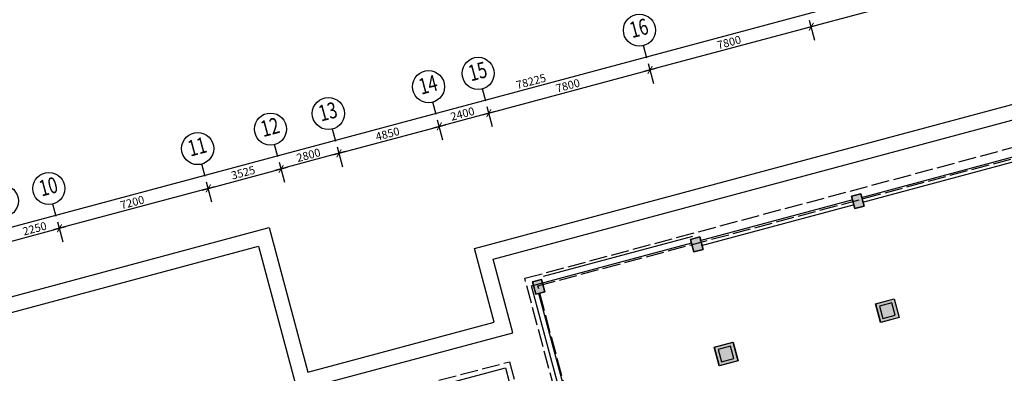
# Model space of a CAD drawing. Extents: x -3 to 162796, y 0 to 114203.
# Drawn here: x 55191 to 101209, y 58777 to 75287 of the extents above; entities that cross this region are included whole.
import ezdxf
from ezdxf.enums import TextEntityAlignment as Align

# ---------------------------------------------------------------- set-up
doc = ezdxf.new("R2010")
doc.units = 0
doc.header["$LTSCALE"] = 1400
doc.header["$MEASUREMENT"] = 0
doc.linetypes.add('ACAD_ISO02W100', pattern=[15, 12, -3])
doc.layers.add('AR-GTXT', color=7, linetype='Continuous')
doc.styles.add('ARIAL', font='ARIAL.TTF', dxfattribs={"height": 100})
doc.styles.add('ROMANS', font='romans.shx', dxfattribs={"width": 0.75})

# ---------------------------------------------------------------- blocks, each defined once
blk = doc.blocks.new('Vtxt')
at = {"layer": 'AR-GTXT'}
blk.add_line((0, 0), (0, 3.99), dxfattribs=at)
blk.add_circle((0, 8.99), 5, dxfattribs=at)
at = {"layer": 'AR-GTXT', "color": 3, "style": 'ARIAL', "width": 0.75}
blk.add_attdef('CIRID', text='', height=5, dxfattribs=at).set_placement((0, 8.99), align=Align.MIDDLE)
blk = doc.blocks.new('_ArchTick')
at = {"color": 0, "linetype": 'ByBlock', "const_width": 0.15}
blk.add_lwpolyline([(-0.5, -0.5), (0.5, 0.5)], dxfattribs=at)

msp = doc.modelspace()

# ---------------------------------------------------------------- linework, layer by layer
at = {"color": 9}
msp.add_line((41094, 61928, 2200), (117233, 82329, 2200), dxfattribs=at)
at = {"color": 8}
for p, q in [((91896, 74885, 2200), (100010, 77059, 2200)), ((92476, 75040, 2200), (84362, 72866, 2200)), ((92359, 74319, 2200), (92109, 75252, 2200)), ((92359, 74319, 2200), (92109, 75252, 2200)), ((84824, 72300, 2200), (84574, 73233, 2200)), ((84824, 72300, 2200), (84574, 73233, 2200)), ((76828, 70847, 2200), (84942, 73021, 2200)), ((76452, 64606, 2200), (104227, 72048, 2200)), ((77408, 71002, 2200), (74510, 70226, 2200)), ((77290, 70281, 2200), (77040, 71215, 2200)), ((77290, 70281, 2200), (77040, 71215, 2200)), ((77314, 64108, 2200), (104224, 71318, 2200)), ((74972, 69660, 2200), (74722, 70593, 2200)), ((74972, 69660, 2200), (74722, 70593, 2200)), ((69825, 68971, 2200), (75089, 70381, 2200)), ((70405, 69126, 2200), (67120, 68246, 2200)), ((70287, 68405, 2200), (70037, 69338, 2200)), ((70287, 68405, 2200), (70037, 69338, 2200)), ((67583, 67680, 2200), (67333, 68613, 2200)), ((67583, 67680, 2200), (67333, 68613, 2200)), ((94529, 66992, 2200), (101677, 68907, 2200)), ((94589, 66770, 2200), (101736, 68685, 2200)), ((63716, 67334, 2200), (67700, 68401, 2200)), ((64178, 66768, 2200), (63928, 67701, 2200)), ((64178, 66768, 2200), (63928, 67701, 2200)), ((64295, 67489, 2200), (56761, 65470, 2200)), ((86995, 64973, 2200), (94142, 66888, 2200)), ((87054, 64751, 2200), (94202, 66666, 2200)), ((57223, 64904, 2200), (56973, 65838, 2200)), ((57223, 64904, 2200), (56973, 65838, 2200)), ((40156, 58426, 2200), (66855, 65580, 2200)), ((54588, 64888, 2200), (57340, 65625, 2200)), ((66855, 65580, 2200), (68663, 58833, 2200)), ((79666, 63316, 2200), (86645, 65186, 2200)), ((40857, 57885, 2200), (66358, 64718, 2200)), ((66358, 64718, 2200), (68165, 57971, 2200)), ((77373, 61167, 2200), (76452, 64606, 2200)), ((79118, 62862, 2200), (86608, 64869, 2200)), ((78235, 60669, 2200), (77314, 64108, 2200)), ((80471, 57811, 2200), (79118, 62862, 2200)), ((80694, 57870, 2200), (79451, 62507, 2200)), ((68663, 58833, 2200), (77373, 61167, 2200)), ((68165, 57971, 2200), (78235, 60669, 2200))]:
    msp.add_line(p, q, dxfattribs=at)
at = {"color": 8, "linetype": 'ACAD_ISO02W100', "ltscale": 0.05}
for p, q in [((78796, 63211, 2200), (119632, 74153, 2200)), ((79409, 62858, 2200), (119640, 73638, 2200)), ((80196, 57989, 2200), (78796, 63211, 2200)), ((80806, 57642, 2200), (79409, 62858, 2200)), ((72744, 57926, 2200), (78079, 59311, 2200)), ((78079, 59311, 2200), (78561, 57524, 2200))]:
    msp.add_line(p, q, dxfattribs=at)
at = {"color": 8, "ltscale": 2}
for p, q in [((73069, 57732, 2200), (77899, 59026, 2200)), ((77899, 59026, 2200), (79581, 52748, 2200))]:
    msp.add_line(p, q, dxfattribs=at)
at = {"color": 8, "elevation": 2200}
for points in [[(94230, 66466), (94664, 66583), (94509, 67162), (94074, 67046)], [(94230, 66466), (94664, 66583), (94509, 67162), (94074, 67046)], [(94230, 66466), (94664, 66583), (94509, 67162), (94074, 67046)], [(94230, 66466), (94664, 66583), (94509, 67162), (94074, 67046)], [(86696, 64448), (87130, 64564), (86975, 65144), (86540, 65027)], [(86695, 64448), (87130, 64564), (86975, 65144), (86540, 65027)], [(86695, 64448), (87130, 64564), (86975, 65144), (86540, 65027)], [(86695, 64448), (87130, 64564), (86975, 65144), (86540, 65027)], [(79306, 62468), (79741, 62584), (79586, 63164), (79151, 63047)], [(79306, 62468), (79741, 62584), (79585, 63164), (79151, 63047)], [(79306, 62468), (79741, 62584), (79585, 63164), (79151, 63047)], [(79306, 62468), (79741, 62584), (79585, 63164), (79151, 63047)], [(95190, 62013), (96059, 62246), (96292, 61377), (95423, 61144)], [(95199, 62016), (96068, 62248), (96301, 61379), (95432, 61146)], [(95199, 62016), (96068, 62248), (96301, 61379), (95432, 61146)], [(95529, 61328), (96109, 61483), (95953, 62062), (95374, 61907)], [(87655, 59994), (88525, 60227), (88758, 59358), (87888, 59125)], [(87664, 59997), (88534, 60230), (88767, 59360), (87897, 59127)], [(87664, 59997), (88534, 60230), (88767, 59360), (87897, 59127)], [(87995, 59309), (88574, 59464), (88419, 60044), (87840, 59888)]]:
    msp.add_lwpolyline(points, close=True, dxfattribs=at)
for points in [[(94074, 67046), (94509, 67162), (94664, 66583), (94230, 66466), (94074, 67046)], [(94074, 67046), (94509, 67162), (94664, 66583), (94230, 66466), (94074, 67046)], [(86540, 65027), (86975, 65144), (87130, 64564), (86695, 64448), (86540, 65027)], [(86540, 65027), (86975, 65144), (87130, 64564), (86695, 64448), (86540, 65027)], [(79151, 63047), (79585, 63164), (79741, 62584), (79306, 62468), (79151, 63047)], [(79151, 63047), (79585, 63164), (79741, 62584), (79306, 62468), (79151, 63047)]]:
    msp.add_lwpolyline(points, dxfattribs=at)
at = {"color": 8}
for points in [[(94074, 67046, 2200), (94509, 67162, 2200), (94230, 66466, 2200), (94664, 66583, 2200)], [(86540, 65027, 2200), (86975, 65144, 2200), (86695, 64448, 2200), (87130, 64564, 2200)], [(79151, 63047, 2200), (79585, 63164, 2200), (79306, 62468, 2200), (79741, 62584, 2200)], [(95190, 62013, 2200), (96059, 62246, 2200), (95423, 61144, 2200), (96292, 61377, 2200)], [(87655, 59994, 2200), (88525, 60227, 2200), (87888, 59125, 2200), (88758, 59358, 2200)]]:
    msp.add_solid(points, dxfattribs=at)

# ---------------------------------------------------------------- block references
at = {"color": 8, "xscale": 149.9999999999768, "yscale": 150, "zscale": 150, "rotation": 15.00000001817819}
for p, values in [((84503, 73498, 2200), {'CIRID': '16'}), ((76969, 71479, 2200), {'CIRID': '15'}), ((74651, 70858, 2200), {'CIRID': '14'}), ((69966, 69603, 2200), {'CIRID': '13'}), ((67262, 68878, 2200), {'CIRID': '12'}), ((63857, 67966, 2200), {'CIRID': '11'}), ((56902, 66102, 2200), {'CIRID': '10'}), ((54729, 65520, 2200), {'CIRID': '9'})]:
    msp.add_blockref('Vtxt', p, dxfattribs=at).add_auto_attribs(values)
at = {"color": 8, "zscale": 300}
for p, xscale, yscale, rotation in [((92186, 74962, 2200), 300.0000000001559, 299.9999999999999, 15.00000002175864), ((92186, 74962, 2200), 300.000000000156, 300, -164.9999999782414), ((84652, 72944, 2200), 300.0000000001559, 299.9999999999999, 15.00000002175864), ((84652, 72944, 2200), 300.000000000156, 300, -164.9999999782414), ((77118, 70925, 2200), 300.0000000001559, 299.9999999999999, 15.00000002175864), ((77118, 70925, 2200), 300.000000000156, 300, -164.9999999782414), ((74800, 70304, 2200), 300.0000000001559, 299.9999999999999, 15.00000002175864), ((74800, 70304, 2200), 300.000000000156, 300, -164.9999999782414), ((70115, 69048, 2200), 300.0000000001559, 299.9999999999999, 15.00000002175864), ((70115, 69048, 2200), 300.000000000156, 300, -164.9999999782414), ((67410, 68324, 2200), 300.0000000001559, 299.9999999999999, 15.00000002175864), ((67410, 68324, 2200), 300.000000000156, 300, -164.9999999782414), ((64005, 67411, 2200), 300.0000000001559, 299.9999999999999, 15.00000002175864), ((64005, 67411, 2200), 300.000000000156, 300, -164.9999999782414), ((57051, 65548, 2200), 300.0000000001559, 299.9999999999999, 15.00000002175864), ((57051, 65548, 2200), 300.000000000156, 300, -164.9999999782414)]:
    msp.add_blockref('_ArchTick', p, dxfattribs=dict(at, xscale=xscale, yscale=yscale, rotation=rotation))

# ---------------------------------------------------------------- texts
at = {"color": 8, "char_height": 375, "attachment_point": 5, "rotation": 15, "style": 'ROMANS'}
for s, insert in [('\\A1;7800', (88345, 74231, 2200)), ('\\A1;78225', (79089, 72406, 2200)), ('\\A1;7800', (80810, 72212, 2200)), ('\\A1;2400', (75884, 70892, 2200)), ('\\A1;4850', (72383, 69954, 2200)), ('\\A1;2800', (68688, 68964, 2200)), ('\\A1;3525', (65633, 68145, 2200)), ('\\A1;7200', (60454, 66757, 2200)), ('\\A1;2250', (55890, 65534, 2200))]:
    msp.add_mtext(s, dxfattribs=dict(at, insert=insert))

doc.saveas('drawing.dxf')
